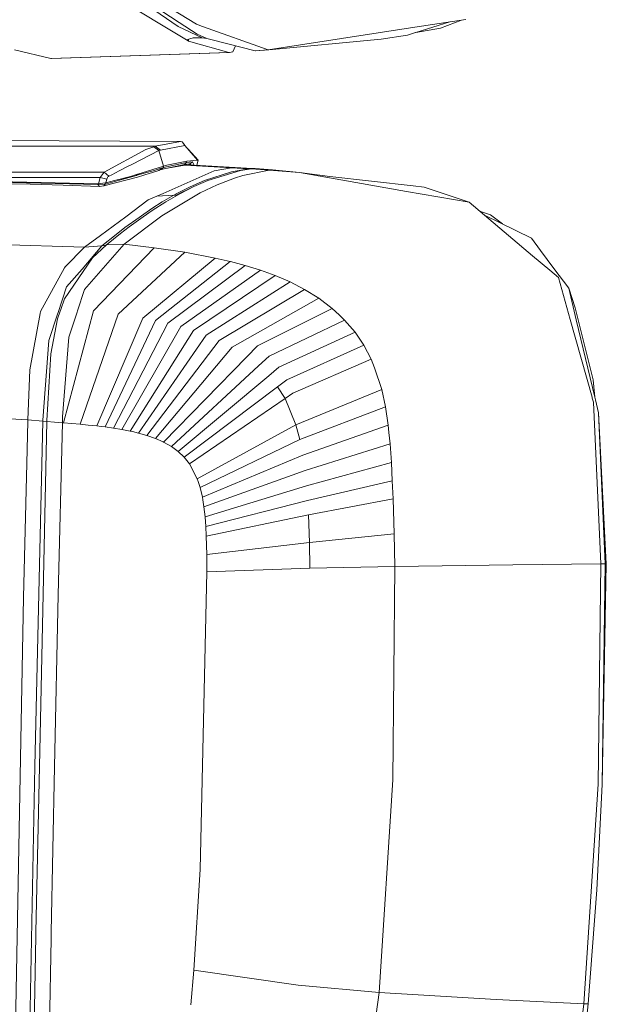
# Model space of a CAD drawing. Units: millimetres. Extents: x -1518 to 1525, y -343 to 3956.
# Drawn here: x -1418 to -1332, y 2321 to 2466 of the extents above; entities that cross this region are included whole.
import ezdxf

# ---------------------------------------------------------------- set-up
doc = ezdxf.new("R2010")
doc.units = ezdxf.units.MM
doc.layers.add('1', color=7, linetype='Continuous', true_color=0xffffff)

msp = doc.modelspace()

# ---------------------------------------------------------------- linework, layer by layer
at = {"layer": '1', "color": 18, "linetype": 'Continuous', "lineweight": 13}
for p, q in [((-1395.094931, 2465.119362), (-1405.935585, 2472.575187)), ((-1405.405581, 2470.114231), (-1393.863738, 2463.171005)), ((-1399.906218, 2468.954563), (-1394.964516, 2465.706348)), ((-1397.400677, 2468.480825), (-1392.43561, 2465.470552)), ((-1394.964516, 2465.706348), (-1392.334282, 2463.977337)), ((-1355.159795, 2465.810802), (-1360.161364, 2464.249611)), ((-1352.811158, 2466.173172), (-1356.699049, 2465.573311)), ((-1356.537402, 2464.882135), (-1353.462222, 2466.072719)), ((-1391.56872, 2463.433027), (-1395.094931, 2465.119362)), ((-1392.43561, 2465.470552), (-1391.523659, 2465.145111)), ((-1381.850779, 2461.692333), (-1391.523659, 2465.145111)), ((-1360.299408, 2465.017795), (-1381.850779, 2461.692333)), ((-1360.299408, 2465.017795), (-1356.699049, 2465.573311)), ((-1356.537402, 2464.882135), (-1360.161364, 2464.249611)), ((-1392.893851, 2463.469028), (-1393.863738, 2463.171005)), ((-1393.863738, 2463.171005), (-1393.595994, 2462.942362)), ((-1393.595994, 2462.942362), (-1393.595994, 2463.253276)), ((-1393.595994, 2462.942362), (-1387.644351, 2461.316108)), ((-1392.834485, 2463.472128), (-1392.893851, 2463.469028)), ((-1391.56872, 2463.433027), (-1392.834485, 2463.472128)), ((-1392.334282, 2463.977337), (-1390.9145, 2463.345527)), ((-1390.9145, 2463.345527), (-1391.56872, 2463.433027)), ((-1390.108407, 2463.144779), (-1390.9145, 2463.345527)), ((-1383.800805, 2461.563825), (-1390.108407, 2463.144779)), ((-1365.233719, 2463.246584), (-1381.783783, 2461.685419)), ((-1365.233719, 2463.246584), (-1361.396611, 2463.864088)), ((-1360.187352, 2464.241504), (-1361.396611, 2463.864088)), ((-1360.161364, 2464.249611), (-1360.187352, 2464.241504)), ((-1419.174969, 2461.671114), (-1413.82581, 2460.421085)), ((-1387.577593, 2461.309671), (-1387.089074, 2461.377144)), ((-1387.089074, 2461.377144), (-1386.667359, 2462.282306)), ((-1383.800805, 2461.563825), (-1383.134902, 2461.607694)), ((-1383.729994, 2461.557388), (-1383.800805, 2461.563825)), ((-1381.783783, 2461.685419), (-1383.729994, 2461.557388)), ((-1381.850779, 2461.692333), (-1383.134902, 2461.607694)), ((-1381.783783, 2461.685419), (-1381.850779, 2461.692333)), ((-1387.644351, 2461.316108), (-1413.82581, 2460.421085)), ((-1413.82581, 2460.421085), (-1413.755, 2460.414886)), ((-1413.755, 2460.414886), (-1387.577593, 2461.309671)), ((-1387.644351, 2461.316108), (-1387.577593, 2461.309671)), ((-1434.058249, 2448.431015), (-1394.766867, 2448.215723)), ((-1442.74646, 2447.50452), (-1398.474991, 2447.50452)), ((-1399.864256, 2447.051525), (-1406.001389, 2443.719148)), ((-1398.689806, 2447.449207), (-1399.864256, 2447.051525)), ((-1398.474991, 2447.50452), (-1398.689806, 2447.449207)), ((-1398.689806, 2447.449207), (-1397.936404, 2446.87438)), ((-1394.766867, 2448.215723), (-1398.474991, 2447.50452)), ((-1398.474991, 2447.50452), (-1397.727549, 2446.928501)), ((-1397.727549, 2446.928501), (-1397.936404, 2446.87438)), ((-1394.130528, 2447.631597), (-1397.727549, 2446.928501)), ((-1394.766867, 2448.215723), (-1394.517004, 2448.16041)), ((-1394.517004, 2448.16041), (-1394.305527, 2447.933912)), ((-1394.130528, 2447.631597), (-1394.305527, 2447.933912)), ((-1394.130528, 2447.631597), (-1392.244399, 2445.463895)), ((-1393.652299, 2447.081976), (-1392.187178, 2445.466041)), ((-1397.936404, 2446.87438), (-1401.819527, 2444.890976)), ((-1397.936404, 2446.87438), (-1397.263348, 2444.572687)), ((-1392.244399, 2445.463895), (-1393.839896, 2445.312977)), ((-1392.37536, 2444.723759), (-1392.187178, 2445.466041)), ((-1392.187178, 2445.466041), (-1392.244399, 2445.463895)), ((-1402.558863, 2444.513559), (-1403.806746, 2443.876266)), ((-1402.558863, 2444.513559), (-1401.819527, 2444.890976)), ((-1397.419751, 2444.524288), (-1401.054204, 2443.399667)), ((-1398.805678, 2443.903923), (-1397.908747, 2444.196224)), ((-1397.443831, 2444.245815), (-1397.970021, 2443.969965)), ((-1397.960196, 2443.975115), (-1397.604048, 2444.09132)), ((-1397.908747, 2444.196224), (-1397.283614, 2444.400072)), ((-1397.604048, 2444.09132), (-1394.199908, 2444.82994)), ((-1397.443831, 2444.245815), (-1397.604048, 2444.09132)), ((-1397.283614, 2444.400072), (-1397.443831, 2444.245815)), ((-1397.263348, 2444.572687), (-1397.419751, 2444.524288)), ((-1397.283614, 2444.400072), (-1393.868506, 2445.140123)), ((-1397.273362, 2444.487095), (-1397.283614, 2444.400072)), ((-1397.263348, 2444.572687), (-1397.273362, 2444.487095)), ((-1396.77316, 2444.724798), (-1397.263348, 2444.572687)), ((-1396.771729, 2444.725275), (-1396.77316, 2444.724798)), ((-1396.771729, 2444.725275), (-1393.839896, 2445.312977)), ((-1396.400983, 2444.352358), (-1394.138157, 2444.741964)), ((-1394.337658, 2444.800052), (-1394.438289, 2444.690288)), ((-1393.868506, 2445.140123), (-1394.199908, 2444.82994)), ((-1394.199908, 2444.82994), (-1394.19204, 2444.830656)), ((-1394.19204, 2444.830656), (-1393.860638, 2445.141077)), ((-1394.19204, 2444.830656), (-1393.321574, 2444.913149)), ((-1393.565476, 2444.789409), (-1394.138157, 2444.741964)), ((-1387.253821, 2444.361686), (-1394.138157, 2444.741964)), ((-1393.839896, 2445.312977), (-1393.868506, 2445.140123)), ((-1393.868506, 2445.140123), (-1393.860638, 2445.141077)), ((-1393.860638, 2445.141077), (-1392.990172, 2445.223331)), ((-1386.719286, 2444.411754), (-1393.565476, 2444.789409)), ((-1393.420954, 2444.90373), (-1393.52773, 2444.787327)), ((-1393.495962, 2444.785575), (-1393.371235, 2444.908442)), ((-1393.317019, 2444.902734), (-1393.375257, 2444.904481)), ((-1393.340335, 2444.911371), (-1393.318236, 2444.905515)), ((-1393.321574, 2444.913149), (-1392.990172, 2445.223331)), ((-1393.321574, 2444.913149), (-1393.260096, 2444.772564)), ((-1392.990172, 2445.223331), (-1392.776051, 2444.745862)), ((-1389.802992, 2443.912029), (-1387.253821, 2444.361686)), ((-1387.281716, 2443.772554), (-1384.764969, 2444.200039)), ((-1387.253821, 2444.361686), (-1386.719286, 2444.411754)), ((-1387.253821, 2444.361686), (-1384.764969, 2444.200039)), ((-1384.232104, 2444.251537), (-1386.719286, 2444.411754)), ((-1384.464324, 2444.179773), (-1385.957778, 2443.933487)), ((-1385.957778, 2443.933487), (-1384.32461, 2444.170475)), ((-1381.749213, 2443.988323), (-1385.573924, 2443.221807)), ((-1384.764969, 2444.200039), (-1384.232104, 2444.251537)), ((-1384.764969, 2444.200039), (-1384.464324, 2444.179773)), ((-1384.464324, 2444.179773), (-1384.32461, 2444.170475)), ((-1384.32461, 2444.170475), (-1383.791983, 2444.221973)), ((-1384.32461, 2444.170475), (-1381.749213, 2443.988323)), ((-1384.232104, 2444.251537), (-1383.791983, 2444.221973)), ((-1383.791983, 2444.221973), (-1381.217062, 2444.042444)), ((-1381.749213, 2443.988323), (-1381.217062, 2444.042444)), ((-1381.749213, 2443.988323), (-1377.267182, 2443.636179)), ((-1377.267182, 2443.636179), (-1381.217062, 2444.042444)), ((-1447.512925, 2442.929268), (-1406.560719, 2442.929268)), ((-1447.282612, 2443.719148), (-1406.001389, 2443.719148)), ((-1406.560719, 2442.929268), (-1406.833231, 2442.006111)), ((-1406.001389, 2443.719148), (-1406.560719, 2442.929268)), ((-1406.560719, 2442.929268), (-1405.602038, 2442.664861)), ((-1406.022131, 2441.681623), (-1401.075661, 2442.990303)), ((-1406.001389, 2443.719148), (-1405.325711, 2443.100452)), ((-1405.602038, 2442.664861), (-1405.766547, 2442.126751)), ((-1405.499279, 2442.896604), (-1405.602038, 2442.664861)), ((-1405.428946, 2442.996025), (-1405.499279, 2442.896604)), ((-1405.428946, 2442.996025), (-1405.369341, 2443.060875)), ((-1405.325711, 2443.100452), (-1405.369341, 2443.060875)), ((-1404.874146, 2443.331003), (-1405.325711, 2443.100452)), ((-1405.114233, 2442.149162), (-1403.412402, 2442.622423)), ((-1404.874146, 2443.331003), (-1403.806746, 2443.876266)), ((-1403.25886, 2442.775964), (-1404.664814, 2442.411899)), ((-1403.412402, 2442.622423), (-1401.23564, 2443.228006)), ((-1403.113663, 2442.813396), (-1403.25886, 2442.775964)), ((-1403.113663, 2442.813396), (-1402.10706, 2443.073988)), ((-1401.072085, 2443.394184), (-1402.10706, 2443.073988)), ((-1401.23564, 2443.228006), (-1401.164591, 2443.247795)), ((-1398.974478, 2443.856954), (-1401.164591, 2443.247795)), ((-1400.872052, 2443.345546), (-1401.127636, 2443.34054)), ((-1401.075661, 2442.990303), (-1399.232447, 2443.560838)), ((-1401.072085, 2443.394184), (-1401.054204, 2443.399667)), ((-1400.863469, 2443.348169), (-1400.872052, 2443.345546)), ((-1400.863469, 2443.348169), (-1400.864454, 2443.348141)), ((-1399.232447, 2443.560838), (-1399.023354, 2443.627119)), ((-1399.023354, 2443.627119), (-1397.970021, 2443.969965)), ((-1398.805678, 2443.903923), (-1398.974478, 2443.856954)), ((-1389.802992, 2443.912029), (-1397.319138, 2440.583706)), ((-1391.241848, 2442.480802), (-1387.281716, 2443.772554)), ((-1390.752852, 2442.479133), (-1385.957778, 2443.933487)), ((-1389.358342, 2441.847562), (-1386.838734, 2442.82341)), ((-1386.838734, 2442.82341), (-1385.573924, 2443.221807)), ((-1377.267182, 2443.636179), (-1372.817099, 2443.080902)), ((-1373.37023, 2442.954778), (-1377.267182, 2443.636179)), ((-1373.37023, 2442.954778), (-1361.503899, 2440.879821)), ((-1372.817099, 2443.080902), (-1360.554516, 2441.67757)), ((-1427.280724, 2442.450285), (-1406.873524, 2442.006349)), ((-1406.899989, 2441.894054), (-1427.277625, 2442.337036)), ((-1423.585921, 2442.005455), (-1416.888058, 2441.932678)), ((-1416.888058, 2441.932678), (-1411.999047, 2441.800832)), ((-1411.999047, 2441.800832), (-1406.701386, 2441.600799)), ((-1406.873524, 2442.006349), (-1406.899989, 2441.894054)), ((-1405.862868, 2441.941023), (-1406.899989, 2441.894054)), ((-1406.899989, 2441.894054), (-1406.701386, 2441.600799)), ((-1406.833231, 2442.006111), (-1406.873524, 2442.006349)), ((-1405.823052, 2442.111015), (-1406.833231, 2442.006111)), ((-1406.701386, 2441.600799), (-1406.022131, 2441.681623)), ((-1405.9425, 2441.811323), (-1406.022131, 2441.681623)), ((-1405.862868, 2441.941023), (-1405.9425, 2441.811323)), ((-1405.114233, 2442.149162), (-1405.862868, 2441.941023)), ((-1405.843079, 2442.025423), (-1405.862868, 2441.941023)), ((-1405.823052, 2442.111015), (-1405.843079, 2442.025423)), ((-1405.766547, 2442.126751), (-1405.823052, 2442.111015)), ((-1405.012906, 2442.321777), (-1405.766547, 2442.126751)), ((-1405.012906, 2442.321777), (-1404.664814, 2442.411899)), ((-1392.819464, 2441.571235), (-1395.424187, 2440.309524)), ((-1395.409882, 2440.500021), (-1393.332541, 2441.558599)), ((-1392.819464, 2441.571235), (-1394.870341, 2440.527916)), ((-1391.241848, 2442.480802), (-1393.332541, 2441.558599)), ((-1390.752852, 2442.479133), (-1392.819464, 2441.571235)), ((-1391.865313, 2440.659761), (-1389.358342, 2441.847562)), ((-1358.905852, 2441.488743), (-1360.554516, 2441.67757)), ((-1352.296889, 2439.269781), (-1358.905852, 2441.488743)), ((-1399.51092, 2439.613104), (-1398.259223, 2440.167427)), ((-1398.259223, 2440.167427), (-1397.319138, 2440.583706)), ((-1398.259223, 2440.167427), (-1395.739615, 2440.311193)), ((-1395.739615, 2440.311193), (-1398.259223, 2440.167427)), ((-1397.515595, 2437.287807), (-1391.865313, 2440.659761)), ((-1397.473872, 2439.317703), (-1395.739615, 2440.311193)), ((-1396.907389, 2439.362049), (-1395.196259, 2440.341472)), ((-1395.739615, 2440.311193), (-1395.409882, 2440.500021)), ((-1395.739615, 2440.311193), (-1395.424187, 2440.309524)), ((-1395.739615, 2440.311193), (-1395.424187, 2440.309524)), ((-1394.870341, 2440.527916), (-1395.196259, 2440.341472)), ((-1361.503899, 2440.879821), (-1352.296889, 2439.269781)), ((-1402.821839, 2437.152624), (-1399.51092, 2439.613104)), ((-1398.972094, 2438.381433), (-1400.862515, 2437.051296)), ((-1398.972094, 2438.381433), (-1397.473872, 2439.317703)), ((-1398.930609, 2438.082456), (-1396.907389, 2439.362049)), ((-1350.077212, 2437.396049), (-1352.296889, 2439.269781)), ((-1402.821839, 2437.152624), (-1406.551421, 2434.381008)), ((-1403.067648, 2433.128595), (-1397.515595, 2437.287807)), ((-1402.944386, 2435.586452), (-1400.862515, 2437.051296)), ((-1402.306139, 2435.686588), (-1400.253594, 2437.143564)), ((-1398.930609, 2438.082456), (-1400.253594, 2437.143564)), ((-1350.21168, 2437.785387), (-1350.753847, 2437.967228)), ((-1349.191964, 2437.443256), (-1350.21168, 2437.785387)), ((-1350.077212, 2437.396049), (-1343.162596, 2434.010982)), ((-1342.98712, 2431.410551), (-1350.077212, 2437.396049)), ((-1347.393121, 2436.082046), (-1349.191964, 2437.443256)), ((-1402.944386, 2435.586452), (-1404.232085, 2434.540271)), ((-1403.580248, 2434.660196), (-1402.306139, 2435.686588)), ((-1408.875287, 2432.653904), (-1406.551421, 2434.381008)), ((-1406.313717, 2432.84893), (-1404.232085, 2434.540271)), ((-1405.638993, 2433.00128), (-1403.580248, 2434.660196)), ((-1343.162596, 2434.010982), (-1341.796219, 2432.180881)), ((-1423.835099, 2433.154821), (-1408.875287, 2432.653904)), ((-1411.741316, 2429.766178), (-1408.875287, 2432.653904)), ((-1409.251511, 2429.449558), (-1406.313717, 2432.84893)), ((-1408.87934, 2426.457166), (-1403.067648, 2433.128595)), ((-1408.875287, 2432.653904), (-1406.313717, 2432.84893)), ((-1407.722056, 2431.102276), (-1405.638993, 2433.00128)), ((-1398.631632, 2432.595491), (-1407.578528, 2423.303604)), ((-1406.313717, 2432.84893), (-1405.982077, 2432.923793)), ((-1405.638993, 2433.00128), (-1405.982077, 2432.923793)), ((-1405.638993, 2433.00128), (-1403.067648, 2433.128595)), ((-1403.067648, 2433.128595), (-1398.631632, 2432.595491)), ((-1398.631632, 2432.595491), (-1394.119322, 2431.918382)), ((-1411.843359, 2425.063848), (-1407.722056, 2431.102276)), ((-1403.931677, 2422.83535), (-1394.119322, 2431.918382)), ((-1400.286257, 2422.250986), (-1389.665425, 2431.073665)), ((-1394.119322, 2431.918382), (-1389.665425, 2431.073665)), ((-1389.665425, 2431.073665), (-1387.450993, 2430.565357)), ((-1342.98712, 2431.410551), (-1340.453446, 2429.271459)), ((-1339.838564, 2429.558515), (-1341.796219, 2432.180881)), ((-1411.824763, 2429.614782), (-1415.345967, 2423.230409)), ((-1411.824763, 2429.614782), (-1411.741316, 2429.766178)), ((-1398.455203, 2421.895981), (-1387.450993, 2430.565357)), ((-1396.604121, 2421.481371), (-1385.231555, 2429.976463)), ((-1387.450993, 2430.565357), (-1387.416422, 2430.556297)), ((-1387.416422, 2430.556297), (-1385.231555, 2429.976463)), ((-1385.231555, 2429.976463), (-1383.020937, 2429.292679)), ((-1337.675154, 2426.660299), (-1339.838564, 2429.558515)), ((-1411.512911, 2426.832676), (-1409.251511, 2429.449558)), ((-1394.73635, 2420.995712), (-1383.020937, 2429.292679)), ((-1392.858803, 2420.423507), (-1380.827487, 2428.494453)), ((-1383.020937, 2429.292679), (-1380.827487, 2428.494453)), ((-1380.827487, 2428.494453), (-1378.655255, 2427.557707)), ((-1339.181721, 2428.19786), (-1340.453446, 2429.271459)), ((-1337.447703, 2422.020435), (-1339.181721, 2428.19786)), ((-1412.766039, 2423.066854), (-1411.512911, 2426.832676)), ((-1390.971959, 2419.745207), (-1378.655255, 2427.557707)), ((-1378.655255, 2427.557707), (-1376.52117, 2426.457882)), ((-1337.675154, 2426.660299), (-1336.729825, 2423.755884)), ((-1336.556017, 2421.996355), (-1337.675154, 2426.660299)), ((-1409.908354, 2423.322677), (-1408.87934, 2426.457166)), ((-1389.078438, 2418.934583), (-1376.52117, 2426.457882)), ((-1387.186825, 2417.960643), (-1374.441206, 2425.166368)), ((-1376.52117, 2426.457882), (-1374.441206, 2425.166368)), ((-1374.441206, 2425.166368), (-1372.438252, 2423.648119)), ((-1412.38147, 2423.514366), (-1411.843359, 2425.063848)), ((-1336.729825, 2423.755884), (-1336.243451, 2421.802997)), ((-1416.900218, 2414.628744), (-1415.399849, 2422.932625)), ((-1415.34692, 2423.225164), (-1415.399849, 2422.932625)), ((-1415.345967, 2423.230409), (-1415.34692, 2423.225164)), ((-1414.142191, 2418.931484), (-1412.855923, 2422.796726)), ((-1412.477314, 2423.238039), (-1412.858307, 2422.140836)), ((-1412.855923, 2422.796726), (-1412.766039, 2423.066854)), ((-1412.38147, 2423.514366), (-1412.477314, 2423.238039)), ((-1407.578528, 2423.303604), (-1411.965907, 2406.834125)), ((-1409.969389, 2423.136711), (-1411.183894, 2419.436454)), ((-1409.969389, 2423.136711), (-1409.908354, 2423.322677)), ((-1409.509718, 2406.629085), (-1403.931677, 2422.83535)), ((-1383.462727, 2418.144464), (-1372.438252, 2423.648119)), ((-1372.438252, 2423.648119), (-1371.439278, 2422.713518)), ((-1371.439278, 2422.713518), (-1370.625794, 2421.952724)), ((-1413.846314, 2416.971445), (-1412.858307, 2422.140836)), ((-1400.286257, 2422.250986), (-1407.073081, 2406.383276)), ((-1398.455203, 2421.895981), (-1405.858338, 2406.236887)), ((-1404.637158, 2406.067371), (-1396.604121, 2421.481371)), ((-1403.406441, 2405.867338), (-1394.73635, 2420.995712)), ((-1381.739199, 2416.660309), (-1370.625794, 2421.952724)), ((-1370.625794, 2421.952724), (-1369.084179, 2420.151949)), ((-1337.447703, 2422.020435), (-1334.244549, 2410.608768)), ((-1333.823979, 2410.610676), (-1336.556017, 2421.996355)), ((-1334.096253, 2413.182735), (-1336.243451, 2421.802997)), ((-1412.104666, 2407.739162), (-1411.183894, 2419.436454)), ((-1402.172148, 2405.629635), (-1392.858803, 2420.423507)), ((-1400.938332, 2405.344009), (-1390.971959, 2419.745207)), ((-1380.280316, 2415.014982), (-1369.084179, 2420.151949)), ((-1369.084179, 2420.151949), (-1367.786229, 2418.243646)), ((-1414.995253, 2407.228708), (-1414.142191, 2418.931484)), ((-1399.70094, 2404.994726), (-1389.078438, 2418.934583)), ((-1398.46617, 2404.561758), (-1387.186825, 2417.960643)), ((-1383.462727, 2418.144464), (-1385.012925, 2416.555404)), ((-1367.786229, 2418.243646), (-1379.122794, 2413.188457)), ((-1367.786229, 2418.243646), (-1366.710722, 2416.219711)), ((-1414.405882, 2407.172203), (-1413.846314, 2416.971445)), ((-1385.012925, 2416.555404), (-1397.242844, 2404.019355)), ((-1381.739199, 2416.660309), (-1383.295119, 2415.219783)), ((-1383.295119, 2415.219783), (-1396.097243, 2403.367281)), ((-1366.710722, 2416.219711), (-1378.260911, 2411.191463)), ((-1366.710722, 2416.219711), (-1366.256773, 2414.917946)), ((-1417.2104, 2407.285452), (-1416.900218, 2414.628744)), ((-1381.789029, 2413.752079), (-1395.087779, 2402.621984)), ((-1380.280316, 2415.014982), (-1381.789029, 2413.752079)), ((-1365.140975, 2411.71956), (-1366.256773, 2414.917946)), ((-1394.209206, 2401.778459), (-1380.491078, 2412.153482)), ((-1380.491078, 2412.153482), (-1379.122794, 2413.188457)), ((-1380.491078, 2412.153482), (-1379.394829, 2410.41851)), ((-1380.491078, 2412.153482), (-1379.394829, 2410.41851)), ((-1333.823979, 2410.610676), (-1334.096253, 2413.182735)), ((-1379.394829, 2410.41851), (-1378.260911, 2411.191463)), ((-1365.140975, 2411.71956), (-1377.800524, 2406.532049)), ((-1365.140975, 2411.71956), (-1364.610732, 2409.210205)), ((-1393.456519, 2400.831699), (-1379.394829, 2410.41851)), ((-1379.394829, 2410.41851), (-1377.800524, 2406.532049)), ((-1379.394829, 2410.41851), (-1377.800524, 2406.532049)), ((-1334.203541, 2410.462141), (-1334.244549, 2410.608768)), ((-1334.203541, 2410.462141), (-1334.044755, 2409.897089)), ((-1332.95399, 2386.109113), (-1334.044755, 2409.897089)), ((-1333.729565, 2410.217046), (-1333.823979, 2410.610676)), ((-1333.270133, 2408.302307), (-1333.729565, 2410.217046)), ((-1429.462731, 2407.977819), (-1417.2104, 2407.285452)), ((-1377.208292, 2404.37293), (-1364.610732, 2409.210205)), ((-1364.610732, 2409.210205), (-1364.217341, 2406.522035)), ((-1333.270133, 2408.302307), (-1332.140744, 2386.115789)), ((-1332.325518, 2386.116504), (-1333.270133, 2408.302307)), ((-1417.215645, 2407.058716), (-1417.367756, 2400.913715)), ((-1417.210639, 2407.277822), (-1417.215645, 2407.058716)), ((-1417.2104, 2407.285452), (-1417.210639, 2407.277822)), ((-1417.2104, 2407.285452), (-1414.998591, 2407.101631)), ((-1414.998591, 2407.101631), (-1416.189253, 2356.374502)), ((-1414.40922, 2407.042026), (-1415.517151, 2356.299877)), ((-1414.995253, 2407.228708), (-1414.998591, 2407.101631)), ((-1414.998591, 2407.101631), (-1414.40922, 2407.042026)), ((-1414.40922, 2407.042026), (-1414.405882, 2407.172203)), ((-1414.40922, 2407.042026), (-1413.278162, 2406.945228)), ((-1413.278162, 2406.945228), (-1412.127554, 2406.846523)), ((-1412.127554, 2406.846523), (-1412.738144, 2381.571531)), ((-1412.104666, 2407.739162), (-1412.127554, 2406.846523)), ((-1412.127554, 2406.846523), (-1411.965907, 2406.834125)), ((-1411.965907, 2406.834125), (-1409.509718, 2406.629085)), ((-1409.509718, 2406.629085), (-1408.364832, 2406.520605)), ((-1408.364832, 2406.520605), (-1407.073081, 2406.383276)), ((-1407.073081, 2406.383276), (-1406.451523, 2406.310796)), ((-1377.800524, 2406.532049), (-1392.296612, 2398.603677)), ((-1377.800524, 2406.532049), (-1377.208292, 2404.37293)), ((-1377.800524, 2406.532049), (-1377.208292, 2404.37293)), ((-1376.761973, 2402.108669), (-1364.217341, 2406.522035)), ((-1364.217341, 2406.522035), (-1364.106476, 2405.411958)), ((-1406.451523, 2406.310796), (-1405.858338, 2406.236887)), ((-1405.858338, 2406.236887), (-1404.637158, 2406.067371)), ((-1404.637158, 2406.067371), (-1403.406441, 2405.867338)), ((-1403.406441, 2405.867338), (-1402.172148, 2405.629635)), ((-1402.172148, 2405.629635), (-1401.821196, 2405.553817)), ((-1401.821196, 2405.553817), (-1400.938332, 2405.344009)), ((-1400.938332, 2405.344009), (-1399.70094, 2404.994726)), ((-1399.70094, 2404.994726), (-1398.46617, 2404.561758)), ((-1363.941014, 2403.755903), (-1364.106476, 2405.411958)), ((-1398.46617, 2404.561758), (-1397.321284, 2404.058218)), ((-1397.321284, 2404.058218), (-1397.242844, 2404.019355)), ((-1397.242844, 2404.019355), (-1396.097243, 2403.367281)), ((-1377.208292, 2404.37293), (-1391.875565, 2397.317886)), ((-1376.442969, 2399.818897), (-1363.941014, 2403.755903)), ((-1363.941014, 2403.755903), (-1363.750756, 2401.011228)), ((-1396.097243, 2403.367281), (-1395.119727, 2402.648687)), ((-1395.119727, 2402.648687), (-1395.087779, 2402.621984)), ((-1395.087779, 2402.621984), (-1394.209206, 2401.778459)), ((-1376.761973, 2402.108431), (-1391.549408, 2395.920753)), ((-1376.761973, 2402.108431), (-1376.761973, 2402.108669)), ((-1417.367756, 2400.913715), (-1417.832196, 2381.181717)), ((-1394.209206, 2401.778459), (-1393.456519, 2400.831699)), ((-1393.456519, 2400.831699), (-1392.296612, 2398.603677)), ((-1376.222908, 2397.585392), (-1363.750756, 2401.011228)), ((-1363.750756, 2401.011228), (-1363.61295, 2398.306608)), ((-1376.442969, 2399.818897), (-1391.313612, 2394.468307)), ((-1392.296612, 2398.603677), (-1392.153323, 2398.210764)), ((-1392.153323, 2398.210764), (-1391.875565, 2397.317886)), ((-1363.61295, 2398.306608), (-1376.067936, 2395.408868)), ((-1363.61295, 2398.306608), (-1363.505185, 2395.645618)), ((-1391.875565, 2397.317886), (-1391.549408, 2395.920753)), ((-1376.222908, 2397.585392), (-1391.153872, 2393.023252)), ((-1391.549408, 2395.920753), (-1391.479552, 2395.542144)), ((-1391.479552, 2395.542144), (-1391.313612, 2394.468307)), ((-1376.067936, 2395.408868), (-1391.047537, 2391.592264)), ((-1375.95731, 2393.291473), (-1363.505185, 2395.645618)), ((-1363.505185, 2395.645618), (-1363.340914, 2390.527725)), ((-1391.313612, 2394.468307), (-1391.153872, 2393.023252)), ((-1391.153872, 2393.023252), (-1391.047537, 2391.592264)), ((-1375.95731, 2393.291473), (-1390.978873, 2390.188694)), ((-1375.95731, 2393.291473), (-1375.813305, 2389.24551)), ((-1375.95731, 2393.291473), (-1375.813305, 2389.24551)), ((-1391.047537, 2391.592264), (-1390.981257, 2390.249252)), ((-1375.813305, 2389.24551), (-1363.340914, 2390.527725)), ((-1363.340914, 2390.527725), (-1363.224328, 2385.70857)), ((-1390.981257, 2390.249252), (-1390.978873, 2390.188694)), ((-1390.978873, 2390.188694), (-1390.905917, 2387.471199)), ((-1375.813305, 2389.24551), (-1390.905917, 2387.471199)), ((-1375.813305, 2389.24551), (-1375.724375, 2385.466337)), ((-1375.813305, 2389.24551), (-1375.724375, 2385.466337)), ((-1390.905917, 2387.471199), (-1390.870154, 2384.927511)), ((-1345.905602, 2385.965109), (-1332.95399, 2386.109113)), ((-1332.95399, 2386.109113), (-1333.354771, 2353.723764)), ((-1332.95399, 2386.109113), (-1332.325518, 2386.116504)), ((-1332.325518, 2386.116504), (-1332.728922, 2353.682518)), ((-1332.140744, 2386.115789), (-1332.728922, 2353.682518)), ((-1332.325518, 2386.116504), (-1332.140744, 2386.115789)), ((-1390.870154, 2384.927511), (-1391.874135, 2341.136694)), ((-1375.724375, 2385.466337), (-1390.870154, 2384.927511)), ((-1363.224328, 2385.70857), (-1375.724375, 2385.466337)), ((-1363.224328, 2385.70857), (-1363.532841, 2354.356289)), ((-1363.224328, 2385.70857), (-1345.905602, 2385.965109)), ((-1419.290125, 2305.333852), (-1417.832196, 2381.181717)), ((-1413.294613, 2356.240987), (-1412.738144, 2381.571531)), ((-1417.180121, 2305.484056), (-1416.189253, 2356.374502)), ((-1416.049063, 2331.932306), (-1415.517151, 2356.299877)), ((-1413.77455, 2331.968784), (-1413.294613, 2356.240987)), ((-1365.561068, 2323.088169), (-1363.532841, 2354.356289)), ((-1333.354771, 2353.723764), (-1335.428774, 2321.423292)), ((-1332.728922, 2353.682518), (-1333.533108, 2338.169336)), ((-1391.874135, 2341.136694), (-1392.826617, 2326.370001)), ((-1333.533108, 2338.169336), (-1334.801257, 2321.401357)), ((-1416.512072, 2305.541038), (-1416.060984, 2331.387043)), ((-1416.049063, 2331.932306), (-1416.060984, 2331.387043)), ((-1413.77455, 2331.968784), (-1413.794816, 2330.948353)), ((-1414.240181, 2305.70817), (-1413.794816, 2330.948353)), ((-1392.826617, 2326.370001), (-1393.243611, 2321.27285)), ((-1377.481282, 2324.159383), (-1392.826617, 2326.370001)), ((-1377.481282, 2324.159383), (-1365.561068, 2323.088169)), ((-1365.561068, 2323.088169), (-1368.12526, 2304.297685)), ((-1365.561068, 2323.088169), (-1348.331749, 2322.022438)), ((-1348.331749, 2322.022438), (-1335.428774, 2321.423292)), ((-1335.428774, 2321.423292), (-1337.652028, 2303.232431)), ((-1334.801257, 2321.401357), (-1336.887896, 2303.144931)), ((-1335.428774, 2321.423292), (-1334.801257, 2321.401357))]:
    msp.add_line(p, q, dxfattribs=at)

doc.saveas('drawing.dxf')
